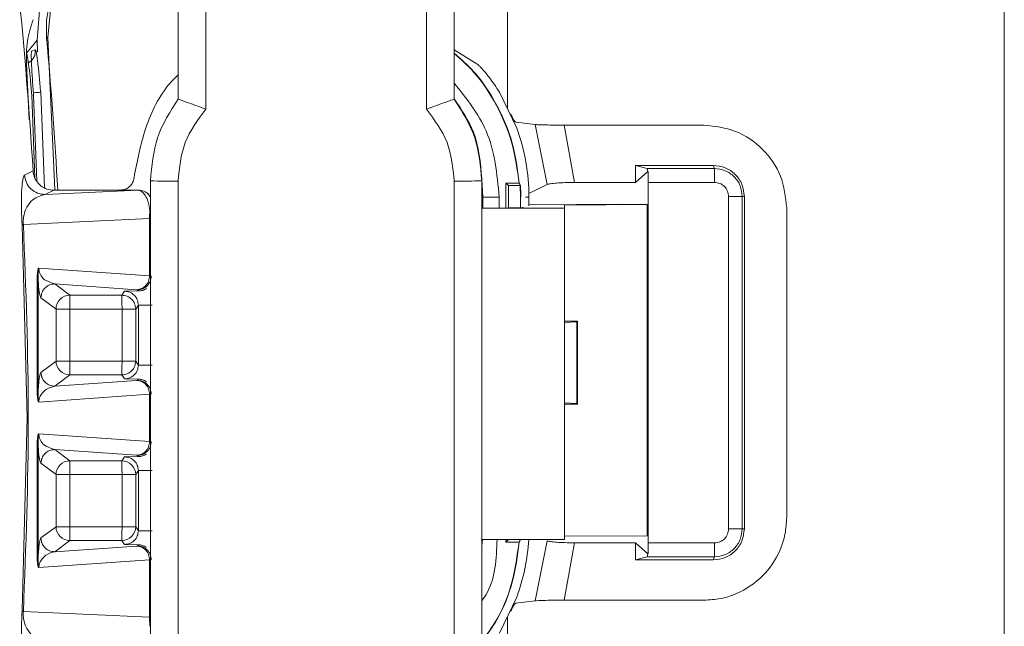
# Model space of a CAD drawing. Units: millimetres. Extents: x 15 to 415, y 5 to 292.
# Drawn here: x 96 to 103, y 121 to 125 of the extents above; entities that cross this region are included whole.
import ezdxf

# ---------------------------------------------------------------- set-up
doc = ezdxf.new("R2010")
doc.units = ezdxf.units.MM

msp = doc.modelspace()

# ---------------------------------------------------------------- linework, layer by layer
at = {"color": 7, "linetype": 'Continuous', "lineweight": 15}
for p, q in [((99.0398, 135.9247), (99.0398, 124.3712)), ((102.6398, 118.9316), (102.6398, 134.5777)), ((96.6543, 126.4288), (96.6543, 124.4413)), ((96.8543, 124.3677), (96.8543, 126.4271)), ((98.4543, 126.4271), (98.4543, 124.3677)), ((98.6543, 124.4413), (98.6543, 126.4288)), ((95.6325, 124.8691), (95.6551, 125.1444)), ((95.7345, 125.1352), (95.7104, 124.8874)), ((95.6325, 124.8691), (95.5565, 124.7733)), ((95.6365, 124.7844), (95.6327, 124.8674)), ((95.7104, 124.8874), (95.7611, 123.7853)), ((95.5931, 124.7879), (95.6198, 124.7983)), ((98.8248, 124.6923), (98.6543, 124.7982)), ((95.5744, 124.2903), (95.5569, 124.6976)), ((95.6585, 124.4911), (95.6858, 123.7983)), ((99.1074, 124.2316), (98.9817, 124.491)), ((95.6309, 123.8478), (95.6066, 124.47)), ((99.2401, 124.2571), (99.1005, 124.2747)), ((99.1073, 124.2316), (99.1074, 124.2316)), ((99.2401, 124.2571), (99.3275, 123.8223)), ((99.4503, 124.2528), (99.5254, 123.8368)), ((100.4636, 124.2528), (99.4503, 124.2528)), ((95.5411, 123.8909), (95.6031, 123.9226)), ((99.9682, 123.9606), (100.5315, 123.9606)), ((99.9682, 123.8368), (99.9682, 123.9606)), ((99.9682, 123.9606), (100.0512, 123.9381)), ((99.9682, 123.8368), (100.0568, 123.9174)), ((100.0512, 123.9381), (100.539, 123.9381)), ((100.0602, 123.9174), (100.0568, 123.9174)), ((100.539, 123.9381), (100.5315, 123.9606)), ((96.4543, 123.8489), (96.4543, 123.8629)), ((96.4543, 123.8489), (96.4543, 120.229)), ((96.6543, 120.2273), (96.6543, 123.8472)), ((98.6543, 123.8472), (98.6543, 120.2273)), ((98.8543, 123.8489), (98.8543, 123.8629)), ((98.8543, 123.8613), (98.8618, 123.7316)), ((98.8618, 123.7316), (98.8543, 123.8606)), ((98.8543, 120.229), (98.8543, 123.8489)), ((99.5254, 123.8368), (99.9682, 123.8368)), ((100.0606, 123.8381), (100.5399, 123.8381)), ((100.0606, 121.225), (100.0606, 123.8381)), ((95.7528, 123.7816), (95.6907, 123.7496)), ((95.6907, 123.7496), (96.3675, 123.7813)), ((96.2354, 123.7816), (95.7528, 123.7816)), ((96.3679, 123.7816), (96.2354, 123.7816)), ((96.3675, 123.7813), (96.3679, 123.7816)), ((99.047, 123.8141), (99.0278, 123.8316)), ((99.1242, 123.8316), (99.0278, 123.8316)), ((99.0278, 123.8316), (99.0278, 123.6518)), ((99.047, 123.8141), (99.1324, 123.8141)), ((99.047, 123.6533), (99.047, 123.8141)), ((99.1242, 123.8316), (99.1262, 123.8317)), ((99.1324, 123.8141), (99.1242, 123.8316)), ((99.1262, 123.8317), (99.1343, 123.8142)), ((99.1343, 123.8142), (99.1324, 123.8141)), ((99.1348, 123.7316), (99.1324, 123.8141)), ((99.1943, 123.7584), (99.3275, 123.8223)), ((98.8618, 123.7316), (98.9807, 123.7316)), ((98.8618, 123.7316), (98.8618, 123.6529)), ((99.1348, 123.7316), (99.1368, 123.7316)), ((99.1348, 123.6533), (99.1348, 123.7316)), ((99.1718, 123.7316), (99.1961, 123.7316)), ((99.1942, 123.7582), (99.1939, 123.7581)), ((99.1941, 123.7582), (99.1942, 123.7584)), ((99.1941, 123.6684), (99.1941, 123.7582)), ((99.1941, 123.7316), (99.1941, 123.6684)), ((100.6424, 123.7356), (100.6424, 121.3276)), ((100.7415, 123.7356), (100.7565, 123.7356)), ((100.7415, 121.3276), (100.7415, 123.7356)), ((100.7565, 123.7356), (100.7565, 121.3276)), ((96.4474, 123.5763), (96.4484, 123.642)), ((98.8618, 123.6533), (98.8543, 123.6533)), ((98.8543, 123.6507), (99.4543, 123.6507)), ((99.1543, 123.6533), (99.0444, 123.6533)), ((99.1543, 123.6585), (99.1543, 123.6533)), ((99.8735, 123.6795), (99.1942, 123.6751)), ((99.4543, 123.6735), (100.053, 123.6774)), ((99.4543, 123.6507), (99.4543, 123.6735)), ((99.4543, 123.6507), (99.4543, 121.2508)), ((100.053, 123.6774), (99.8735, 123.6795)), ((100.053, 123.6774), (100.053, 121.2775)), ((101.0634, 121.4102), (101.0634, 123.653)), ((95.5331, 123.5335), (96.4474, 123.5763)), ((96.4474, 123.5763), (96.4474, 123.1603)), ((95.5595, 122.1316), (95.5238, 123.5266)), ((96.4474, 123.1603), (95.6451, 123.2167)), ((95.6337, 123.1525), (95.6337, 122.3107)), ((95.64, 123.1525), (95.6337, 123.1525)), ((95.64, 122.3107), (95.64, 123.1525)), ((95.7606, 123.102), (96.3537, 123.0604)), ((95.8699, 123.0201), (95.7606, 123.102)), ((96.2662, 123.049), (96.2469, 123.0201)), ((96.3684, 123.0511), (96.2662, 123.049)), ((96.3537, 123.0604), (96.36, 123.0595)), ((96.36, 123.0595), (96.3684, 123.0511)), ((95.6606, 123.0021), (95.7699, 122.9201)), ((96.2469, 123.0201), (95.8699, 123.0201)), ((95.7699, 122.9201), (95.7699, 122.543)), ((96.2478, 122.9201), (95.8707, 122.9201)), ((95.8707, 122.9201), (95.8707, 122.543)), ((96.2478, 122.543), (96.2478, 122.9201)), ((96.3662, 122.949), (96.3469, 122.9201)), ((96.3469, 122.543), (96.3469, 122.9201)), ((96.3662, 122.949), (96.3662, 122.5141)), ((99.4543, 122.8316), (99.5485, 122.8316)), ((99.4543, 122.8234), (99.543, 122.8273)), ((99.543, 122.8273), (99.5483, 122.8313)), ((99.543, 122.8273), (99.543, 122.2358)), ((99.5485, 122.8316), (99.5483, 122.8313)), ((99.5483, 122.8313), (99.5483, 122.2318)), ((99.5485, 122.2312), (99.5485, 122.8319)), ((95.7699, 122.543), (95.6606, 122.4611)), ((95.8707, 122.543), (96.2478, 122.543)), ((96.3469, 122.543), (96.3662, 122.5141)), ((95.8699, 122.4431), (95.7606, 122.3611)), ((96.2469, 122.4431), (95.8699, 122.4431)), ((96.2662, 122.4141), (96.2469, 122.4431)), ((96.3684, 122.412), (96.2662, 122.4141)), ((96.36, 122.4036), (96.3684, 122.412)), ((96.3537, 122.4028), (95.7606, 122.3611)), ((96.3537, 122.4028), (96.36, 122.4036)), ((95.6337, 122.3107), (95.64, 122.3107)), ((95.6451, 122.2464), (96.4474, 122.3028)), ((96.4474, 122.3028), (96.4474, 121.9603)), ((99.543, 122.2358), (99.4543, 122.2398)), ((99.4543, 122.2316), (99.5485, 122.2316)), ((99.5483, 122.2318), (99.543, 122.2358)), ((99.5485, 122.2316), (99.5483, 122.2318)), ((95.5238, 120.7366), (95.5595, 122.1316)), ((96.4474, 121.9603), (95.6451, 122.0167)), ((95.6337, 121.9525), (95.6337, 121.1107)), ((95.64, 121.9525), (95.6337, 121.9525)), ((95.64, 121.1107), (95.64, 121.9525)), ((95.7606, 121.902), (96.3537, 121.8604)), ((95.8699, 121.8201), (95.7606, 121.902)), ((96.2662, 121.849), (96.2469, 121.8201)), ((96.3684, 121.8511), (96.2662, 121.849)), ((96.3537, 121.8604), (96.36, 121.8595)), ((96.36, 121.8595), (96.3684, 121.8511)), ((95.6606, 121.8021), (95.7699, 121.7201)), ((96.2469, 121.8201), (95.8699, 121.8201)), ((95.7699, 121.7201), (95.7699, 121.343)), ((96.2478, 121.7201), (95.8707, 121.7201)), ((95.8707, 121.7201), (95.8707, 121.343)), ((96.2478, 121.343), (96.2478, 121.7201)), ((96.3662, 121.7491), (96.3469, 121.7201)), ((96.3469, 121.343), (96.3469, 121.7201)), ((96.3662, 121.7491), (96.3662, 121.3141)), ((95.7699, 121.343), (95.6606, 121.2611)), ((95.8707, 121.343), (96.2478, 121.343)), ((96.3469, 121.343), (96.3662, 121.3141)), ((99.4543, 121.2736), (100.053, 121.2775)), ((100.7415, 121.3276), (100.7565, 121.3276)), ((95.8699, 121.2431), (95.7606, 121.1611)), ((96.3537, 121.2028), (95.7606, 121.1611)), ((96.2469, 121.2431), (95.8699, 121.2431)), ((96.2662, 121.2141), (96.2469, 121.2431)), ((96.3684, 121.212), (96.2662, 121.2141)), ((96.3537, 121.2028), (96.36, 121.2036)), ((96.36, 121.2036), (96.3684, 121.212)), ((98.8589, 121.2508), (98.8543, 121.2019)), ((98.8543, 121.2026), (98.8589, 121.2508)), ((99.4543, 121.2508), (98.8543, 121.2508)), ((99.0278, 121.2508), (99.0278, 121.2316)), ((99.047, 121.2491), (99.0278, 121.2316)), ((99.0278, 121.2316), (99.1242, 121.2316)), ((99.047, 121.2491), (99.047, 121.2508)), ((99.047, 121.2491), (99.1324, 121.2491)), ((99.1242, 121.2316), (99.1324, 121.2491)), ((99.1242, 121.2316), (99.1262, 121.2314)), ((99.1343, 121.2489), (99.1262, 121.2314)), ((99.1343, 121.2489), (99.1324, 121.2491)), ((99.2401, 120.806), (99.3275, 121.2408)), ((99.5254, 121.2263), (99.4503, 120.8104)), ((99.9682, 121.2263), (99.5254, 121.2263)), ((99.9682, 121.1025), (99.9682, 121.2263)), ((99.9682, 121.2263), (100.0568, 121.1458)), ((100.5399, 121.225), (100.0606, 121.225)), ((99.9682, 121.1025), (100.0512, 121.1251)), ((100.0512, 121.1251), (100.539, 121.1251)), ((100.0568, 121.1458), (100.0602, 121.1458)), ((100.539, 121.1251), (100.5315, 121.1025)), ((95.6337, 121.1107), (95.64, 121.1107)), ((95.6451, 121.0464), (96.4474, 121.1028)), ((96.4474, 121.1028), (96.4474, 120.6868)), ((100.5315, 121.1025), (99.9682, 121.1025)), ((98.9817, 120.5721), (99.1074, 120.8316)), ((99.1005, 120.7884), (99.2401, 120.806)), ((99.1074, 120.8316), (99.1073, 120.8316)), ((99.1074, 120.8316), (99.1073, 120.8316)), ((99.4503, 120.8104), (100.4636, 120.8104)), ((96.4474, 120.6868), (95.5331, 120.7296)), ((96.4484, 120.6212), (96.4474, 120.6868)), ((99.0398, 120.6919), (99.0398, 120.3516))]:
    msp.add_line(p, q, dxfattribs=at)
at = {"color": 8, "linetype": 'Continuous', "lineweight": 15}
for p, q in [((95.5934, 124.4709), (95.617, 123.8698)), ((95.6066, 124.47), (95.6025, 124.4697)), ((98.8618, 123.7316), (98.8543, 123.7316)), ((98.9807, 123.6518), (98.9807, 123.7316)), ((96.4543, 123.6313), (96.4484, 123.642))]:
    msp.add_line(p, q, dxfattribs=at)
at = {"color": 7, "linetype": 'Continuous', "lineweight": 15, "flags": 128}
msp.add_lwpolyline([(95.6327, 124.8674), (95.6326, 124.8676), (95.6326, 124.8678), (95.6326, 124.868), (95.6326, 124.8682), (95.6326, 124.8685), (95.6325, 124.8687), (95.6325, 124.8689), (95.6325, 124.8691)], dxfattribs=at)
at = {"color": 7, "linetype": 'Continuous', "lineweight": 15}
for centre, radius, start, end in [((65.4262, 122.1315), 30.23, 3.39668, 5.89243), ((65.7084, 122.1317), 30.1186, 3.14317, 5.24563), ((97.7443, 123.7316), 1.4518, 359.99999, 20.14462), ((96.6042, 129.5722), 5.7253, 268.49972, 270.50139), ((98.7044, 129.5723), 5.7253, 269.49861, 271.50028), ((97.7291, 123.7316), 1.4077, 0.00062, 3.36523), ((95.87, 122.92), 0.1001, 90.05657, 179.94578), ((95.87, 122.5431), 0.1001, 180.05426, 269.94349), ((95.87, 121.72), 0.1001, 90.05657, 179.94578), ((96.2468, 121.72), 0.1, 0.03653, 89.96112), ((95.87, 121.3431), 0.1001, 180.05426, 269.94349), ((96.2468, 121.3431), 0.1, 270.03888, 359.96347), ((97.7444, 121.3316), 1.4518, 339.85518, 356.81179)]:
    msp.add_arc(centre, radius, start, end, dxfattribs=at)
for points, knots in [([(95.7009, 124.8853), (95.6995, 124.9328), (95.6971, 125.0177), (95.7164, 125.1002), (95.7249, 125.1365)], [0, 0, 0, 0, 0.5598391, 1, 1, 1, 1]), ([(95.5569, 124.6976), (95.5557, 124.7521), (95.5532, 124.861), (95.5866, 124.9647), (95.6033, 125.0166)], [0, 0, 0, 0, 0.500019, 1, 1, 1, 1]), ([(95.7009, 124.8853), (95.7023, 124.8856), (95.7051, 124.8863), (95.7081, 124.8869), (95.7101, 124.8873), (95.7103, 124.8874), (95.7104, 124.8874)], [0, 0, 0, 0, 0.24995, 0.500005, 0.750055, 1, 1, 1, 1]), ([(95.5565, 124.7733), (95.5575, 124.7707), (95.5596, 124.7654), (95.5653, 124.7364), (95.5736, 124.6772), (95.5843, 124.5801), (95.5904, 124.5072), (95.5934, 124.4709)], [0, 0, 0, 0, 0.128381, 0.256678, 0.508122, 0.7548, 1, 1, 1, 1]), ([(95.6198, 124.7983), (95.6196, 124.7872), (95.6194, 124.765), (95.6033, 124.7275), (95.5799, 124.7106), (95.5656, 124.7004)], [0, 0, 0, 0, 0.280833, 0.561665, 1, 1, 1, 1]), ([(95.6066, 124.47), (95.6036, 124.5098), (95.5977, 124.5891), (95.5918, 124.6929), (95.59, 124.7545), (95.5908, 124.783), (95.5924, 124.7863), (95.5931, 124.7879)], [0, 0, 0, 0, 0.247606, 0.493195, 0.741952, 0.871302, 1, 1, 1, 1]), ([(95.6198, 124.7983), (95.6207, 124.7974), (95.6227, 124.7956), (95.627, 124.7758), (95.632, 124.7454), (95.6391, 124.6921), (95.6487, 124.6069), (95.6552, 124.5296), (95.6585, 124.4911)], [0, 0, 0, 0, 0.129357, 0.258456, 0.383969, 0.511458, 0.756476, 1, 1, 1, 1]), ([(99.1262, 123.8317), (99.1133, 123.9296), (99.0874, 124.1255), (98.9702, 124.399), (98.8265, 124.622), (98.7035, 124.731), (98.6543, 124.7746)], [0, 0, 0, 0, 0.2727822, 0.5455624, 0.8183439, 1, 1, 1, 1]), ([(98.6543, 124.7718), (98.7031, 124.7286), (98.8255, 124.62), (98.9686, 124.3977), (99.0855, 124.1247), (99.1113, 123.9293), (99.1242, 123.8316)], [0, 0, 0, 0, 0.180875, 0.453916, 0.726957, 1, 1, 1, 1]), ([(98.9817, 124.491), (98.9699, 124.5097), (98.9461, 124.5471), (98.9067, 124.6007), (98.8722, 124.6428), (98.8472, 124.6705), (98.8317, 124.6865), (98.8271, 124.6904), (98.8248, 124.6923)], [0, 0, 0, 0, 0.194441, 0.390515, 0.618023, 0.758911, 0.882342, 1, 1, 1, 1]), ([(96.3349, 123.8716), (96.358, 123.993), (96.4041, 124.2358), (96.5286, 124.4911), (96.6352, 124.5979), (96.6543, 124.617)], [0, 0, 0, 0, 0.450844, 0.901688, 1, 1, 1, 1]), ([(96.6543, 124.4413), (96.5967, 124.3508), (96.4814, 124.1698), (96.4634, 123.9559), (96.4543, 123.8489)], [0, 0, 0, 0, 0.499746, 1, 1, 1, 1]), ([(96.6543, 124.4413), (96.6551, 124.4409), (96.6565, 124.4401), (96.6686, 124.4357), (96.6878, 124.4289), (96.7223, 124.4166), (96.7784, 124.3964), (96.829, 124.3773), (96.8543, 124.3677)], [0, 0, 0, 0, 0.12036, 0.243614, 0.370264, 0.500756, 0.749928, 1, 1, 1, 1]), ([(98.6543, 124.4413), (98.6536, 124.4409), (98.6521, 124.4401), (98.6401, 124.4357), (98.6208, 124.4289), (98.5863, 124.4166), (98.5302, 124.3964), (98.4796, 124.3773), (98.4543, 124.3677)], [0, 0, 0, 0, 0.120374, 0.243634, 0.370281, 0.500771, 0.749947, 1, 1, 1, 1]), ([(98.6543, 124.4437), (98.7077, 124.3651), (98.8264, 124.1904), (98.8444, 123.9791), (98.8543, 123.8629)], [0, 0, 0, 0, 0.44995, 1, 1, 1, 1]), ([(98.8543, 123.8489), (98.8453, 123.9559), (98.8272, 124.1698), (98.7119, 124.3508), (98.6543, 124.4413)], [0, 0, 0, 0, 0.500254, 1, 1, 1, 1]), ([(96.6543, 123.8472), (96.6635, 123.9432), (96.682, 124.1352), (96.7969, 124.2902), (96.8543, 124.3677)], [0, 0, 0, 0, 0.4999053, 1, 1, 1, 1]), ([(98.4543, 124.3677), (98.5118, 124.2902), (98.6267, 124.1352), (98.6451, 123.9432), (98.6543, 123.8472)], [0, 0, 0, 0, 0.500095, 1, 1, 1, 1]), ([(99.0631, 124.3347), (99.0644, 124.332), (99.0679, 124.3245), (99.075, 124.3101), (99.0829, 124.2959), (99.0896, 124.2854), (99.0956, 124.2774), (99.0986, 124.2758), (99.1005, 124.2747)], [0, 0, 0, 0, 0.09068, 0.248629, 0.493445, 0.63425, 0.765589, 1, 1, 1, 1]), ([(99.2401, 124.2571), (99.2477, 124.2565), (99.2628, 124.2553), (99.3145, 124.2539), (99.3786, 124.2529), (99.4264, 124.2528), (99.4503, 124.2528)], [0, 0, 0, 0, 0.253115, 0.503442, 0.751213, 1, 1, 1, 1]), ([(101.0634, 123.653), (101.0544, 123.7316), (101.0363, 123.8888), (100.8976, 124.087), (100.6994, 124.2258), (100.5422, 124.2438), (100.4636, 124.2528)], [0, 0, 0, 0, 0.250004, 0.499973, 0.749962, 1, 1, 1, 1]), ([(95.6031, 123.9226), (95.6058, 123.9059), (95.6111, 123.8725), (95.6395, 123.8292), (95.6795, 123.7975), (95.7198, 123.7832), (95.7448, 123.782), (95.7528, 123.7816)], [0, 0, 0, 0, 0.222861, 0.445718, 0.66894, 0.892526, 1, 1, 1, 1]), ([(100.0512, 123.9381), (100.0521, 123.9369), (100.054, 123.9347), (100.0559, 123.9231), (100.0568, 123.9174)], [0, 0, 0, 0, 0.499985, 1, 1, 1, 1]), ([(100.0606, 123.8381), (100.0606, 123.8457), (100.0606, 123.861), (100.0605, 123.8826), (100.0604, 123.9022), (100.0603, 123.9123), (100.0602, 123.9174)], [0, 0, 0, 0, 0.250006, 0.500012, 0.75, 1, 1, 1, 1]), ([(100.5315, 123.9606), (100.561, 123.9572), (100.62, 123.9504), (100.6944, 123.8985), (100.7463, 123.8241), (100.7531, 123.7651), (100.7565, 123.7356)], [0, 0, 0, 0, 0.250414, 0.500003, 0.749584, 1, 1, 1, 1]), ([(100.7415, 123.7356), (100.7384, 123.7621), (100.7323, 123.8152), (100.6855, 123.882), (100.6186, 123.9289), (100.5655, 123.935), (100.539, 123.9381)], [0, 0, 0, 0, 0.249967, 0.499932, 0.749936, 1, 1, 1, 1]), ([(100.539, 123.9381), (100.5391, 123.9363), (100.5393, 123.9327), (100.5396, 123.9094), (100.5398, 123.8767), (100.5398, 123.851), (100.5399, 123.8381)], [0, 0, 0, 0, 0.2499977, 0.5000031, 0.7499939, 1, 1, 1, 1]), ([(95.5238, 123.5266), (95.5232, 123.5402), (95.5218, 123.5685), (95.5202, 123.619), (95.5191, 123.6851), (95.52, 123.7683), (95.526, 123.863), (95.5351, 123.8797), (95.5411, 123.8909)], [0, 0, 0, 0, 0.034673, 0.071816, 0.138646, 0.265744, 0.512598, 1, 1, 1, 1]), ([(95.6907, 123.7496), (95.6718, 123.7517), (95.634, 123.7559), (95.5857, 123.7882), (95.5507, 123.8346), (95.5443, 123.8721), (95.5411, 123.8909)], [0, 0, 0, 0, 0.249992, 0.499998, 0.750004, 1, 1, 1, 1]), ([(96.2354, 123.7816), (96.2477, 123.7829), (96.2722, 123.7856), (96.3039, 123.8059), (96.3272, 123.8354), (96.3323, 123.8595), (96.3349, 123.8716)], [0, 0, 0, 0, 0.249994, 0.500005, 0.749996, 1, 1, 1, 1]), ([(99.3275, 123.8223), (99.3339, 123.8243), (99.3469, 123.8282), (99.394, 123.833), (99.4553, 123.8362), (99.502, 123.8366), (99.5254, 123.8368)], [0, 0, 0, 0, 0.249936, 0.499847, 0.749684, 1, 1, 1, 1]), ([(100.5399, 123.8381), (100.5533, 123.8365), (100.5802, 123.8335), (100.614, 123.8097), (100.6377, 123.7759), (100.6408, 123.749), (100.6424, 123.7356)], [0, 0, 0, 0, 0.250125, 0.500064, 0.749973, 1, 1, 1, 1]), ([(96.4484, 123.642), (96.4462, 123.6542), (96.4415, 123.6807), (96.4289, 123.7195), (96.4047, 123.7672), (96.3823, 123.7757), (96.3675, 123.7813)], [0, 0, 0, 0, 0.1210819, 0.2623043, 0.5121678, 1, 1, 1, 1]), ([(96.4543, 123.7288), (96.4496, 123.737), (96.4383, 123.7566), (96.4069, 123.7769), (96.3809, 123.78), (96.3679, 123.7816)], [0, 0, 0, 0, 0.265975, 0.632965, 1, 1, 1, 1]), ([(95.6907, 123.7496), (95.6604, 123.7421), (95.615, 123.7309), (95.5656, 123.675), (95.5442, 123.6297), (95.5362, 123.5966), (95.5335, 123.5789), (95.5325, 123.5644), (95.5322, 123.5541), (95.5323, 123.5436), (95.5328, 123.5368), (95.5331, 123.5335)], [0, 0, 0, 0, 0.516529, 0.771272, 0.894285, 0.930516, 0.958745, 0.970376, 0.980776, 0.990445, 1, 1, 1, 1]), ([(100.6424, 123.7356), (100.6552, 123.7356), (100.681, 123.7356), (100.7135, 123.7356), (100.7364, 123.7356), (100.7398, 123.7356), (100.7415, 123.7356)], [0, 0, 0, 0, 0.25, 0.5, 0.75, 1, 1, 1, 1]), ([(95.5331, 123.5335), (95.5305, 123.5323), (95.5255, 123.53), (95.5244, 123.5277), (95.5238, 123.5266)], [0, 0, 0, 0, 0.499997, 1, 1, 1, 1]), ([(95.6451, 123.2167), (95.6444, 123.2161), (95.643, 123.215), (95.64, 123.2087), (95.6367, 123.196), (95.6341, 123.1757), (95.6338, 123.1605), (95.6337, 123.1525)], [0, 0, 0, 0, 0.0770187, 0.1663977, 0.4053161, 0.6855204, 1, 1, 1, 1]), ([(95.64, 123.1525), (95.6402, 123.1641), (95.6406, 123.1856), (95.6437, 123.2069), (95.6451, 123.2167)], [0, 0, 0, 0, 0.540553, 1, 1, 1, 1]), ([(95.6451, 123.2167), (95.6451, 123.2154), (95.6452, 123.2127), (95.6457, 123.2071), (95.6474, 123.1959), (95.6641, 123.1455), (95.7035, 123.1208), (95.7401, 123.1088), (95.7606, 123.102)], [0, 0, 0, 0, 0.0062842, 0.0130119, 0.0287726, 0.0736237, 0.4821605, 1, 1, 1, 1]), ([(95.64, 123.1525), (95.6406, 123.1383), (95.6435, 123.0748), (95.6508, 123.0237), (95.6571, 123.0098), (95.6606, 123.0021)], [0, 0, 0, 0, 0.112377, 0.505423, 1, 1, 1, 1]), ([(96.3537, 123.0604), (96.3659, 123.062), (96.3903, 123.0652), (96.4212, 123.0883), (96.4429, 123.1213), (96.4459, 123.1473), (96.4474, 123.1603)], [0, 0, 0, 0, 0.249999, 0.499998, 0.74999, 1, 1, 1, 1]), ([(96.46, 123.1595), (96.4585, 123.1464), (96.4554, 123.1202), (96.4323, 123.0872), (96.3993, 123.064), (96.3731, 123.061), (96.36, 123.0595)], [0, 0, 0, 0, 0.250003, 0.499997, 0.750005, 1, 1, 1, 1]), ([(95.7606, 123.102), (95.7475, 123.1005), (95.7213, 123.0975), (95.6883, 123.0744), (95.6652, 123.0414), (95.6622, 123.0152), (95.6606, 123.0021)], [0, 0, 0, 0, 0.25, 0.500004, 0.75, 1, 1, 1, 1]), ([(96.2662, 123.049), (96.2793, 123.0475), (96.3055, 123.0445), (96.3386, 123.0214), (96.3617, 122.9884), (96.3647, 122.9622), (96.3662, 122.949)], [0, 0, 0, 0, 0.250085, 0.500006, 0.749906, 1, 1, 1, 1]), ([(96.3684, 123.0511), (96.3774, 123.0519), (96.3916, 123.0532), (96.411, 123.0607), (96.4204, 123.0666), (96.425, 123.0694)], [0, 0, 0, 0, 0.4717689, 0.7440355, 1, 1, 1, 1]), ([(95.8707, 122.9201), (95.8707, 122.933), (95.8707, 122.9588), (95.8705, 122.9915), (95.8702, 123.0147), (95.87, 123.0183), (95.8699, 123.0201)], [0, 0, 0, 0, 0.2499896, 0.4999993, 0.7500002, 1, 1, 1, 1]), ([(96.3469, 122.9201), (96.3454, 122.9332), (96.3423, 122.9594), (96.3192, 122.9924), (96.2862, 123.0155), (96.26, 123.0186), (96.2469, 123.0201)], [0, 0, 0, 0, 0.25, 0.499996, 0.749999, 1, 1, 1, 1]), ([(96.2469, 123.0201), (96.247, 123.0183), (96.2472, 123.0147), (96.2475, 122.9915), (96.2477, 122.9588), (96.2477, 122.933), (96.2478, 122.9201)], [0, 0, 0, 0, 0.250001, 0.499999, 0.750009, 1, 1, 1, 1]), ([(95.7699, 122.9201), (95.7718, 122.9201), (95.7756, 122.9201), (95.7991, 122.9201), (95.832, 122.9201), (95.8578, 122.9201), (95.8707, 122.9201)], [0, 0, 0, 0, 0.250002, 0.5, 0.75, 1, 1, 1, 1]), ([(96.3469, 122.9201), (96.3452, 122.9201), (96.3418, 122.9201), (96.3189, 122.9201), (96.2864, 122.9201), (96.2606, 122.9201), (96.2478, 122.9201)], [0, 0, 0, 0, 0.25, 0.5, 0.75, 1, 1, 1, 1]), ([(96.4653, 122.949), (96.4524, 122.949), (96.4267, 122.949), (96.3942, 122.949), (96.3712, 122.949), (96.3678, 122.949), (96.3662, 122.949)], [0, 0, 0, 0, 0.25, 0.500003, 0.75, 1, 1, 1, 1]), ([(95.8707, 122.543), (95.8578, 122.543), (95.832, 122.543), (95.7991, 122.543), (95.7756, 122.543), (95.7718, 122.543), (95.7699, 122.543)], [0, 0, 0, 0, 0.25, 0.5, 0.749998, 1, 1, 1, 1]), ([(95.8699, 122.4431), (95.87, 122.4448), (95.8702, 122.4484), (95.8705, 122.4717), (95.8707, 122.5044), (95.8707, 122.5301), (95.8707, 122.543)], [0, 0, 0, 0, 0.2499998, 0.5000007, 0.7500104, 1, 1, 1, 1]), ([(96.2469, 122.4431), (96.26, 122.4446), (96.2862, 122.4476), (96.3192, 122.4707), (96.3423, 122.5037), (96.3454, 122.5299), (96.3469, 122.543)], [0, 0, 0, 0, 0.250001, 0.500004, 0.75, 1, 1, 1, 1]), ([(96.2478, 122.543), (96.2477, 122.5301), (96.2477, 122.5044), (96.2475, 122.4717), (96.2472, 122.4484), (96.247, 122.4448), (96.2469, 122.4431)], [0, 0, 0, 0, 0.249991, 0.500001, 0.749999, 1, 1, 1, 1]), ([(96.2478, 122.543), (96.2606, 122.543), (96.2864, 122.543), (96.3189, 122.543), (96.3418, 122.543), (96.3452, 122.543), (96.3469, 122.543)], [0, 0, 0, 0, 0.25, 0.5, 0.75, 1, 1, 1, 1]), ([(96.3662, 122.5141), (96.3647, 122.501), (96.3617, 122.4748), (96.3386, 122.4417), (96.3055, 122.4186), (96.2793, 122.4156), (96.2662, 122.4141)], [0, 0, 0, 0, 0.250094, 0.499994, 0.749915, 1, 1, 1, 1]), ([(96.3662, 122.5141), (96.3678, 122.5141), (96.3712, 122.5141), (96.3942, 122.5141), (96.4267, 122.5141), (96.4524, 122.5141), (96.4653, 122.5141)], [0, 0, 0, 0, 0.25, 0.499997, 0.75, 1, 1, 1, 1]), ([(95.6606, 122.4611), (95.6571, 122.4545), (95.6517, 122.4447), (95.6455, 122.3967), (95.6421, 122.3578), (95.6406, 122.325), (95.64, 122.3107)], [0, 0, 0, 0, 0.494058, 0.743309, 0.887691, 1, 1, 1, 1]), ([(95.6606, 122.4611), (95.6622, 122.448), (95.6652, 122.4218), (95.6883, 122.3887), (95.7213, 122.3656), (95.7475, 122.3626), (95.7606, 122.3611)], [0, 0, 0, 0, 0.2500001, 0.4999964, 0.7500001, 1, 1, 1, 1]), ([(96.425, 122.3937), (96.4204, 122.3966), (96.411, 122.4025), (96.3916, 122.4099), (96.3774, 122.4112), (96.3684, 122.412)], [0, 0, 0, 0, 0.255926, 0.528232, 1, 1, 1, 1]), ([(95.7606, 122.3611), (95.74, 122.3561), (95.7092, 122.3485), (95.6726, 122.3163), (95.655, 122.2907), (95.6474, 122.2673), (95.6457, 122.2561), (95.6452, 122.2505), (95.6451, 122.2477), (95.6451, 122.2464)], [0, 0, 0, 0, 0.5172556, 0.7722288, 0.9264705, 0.9712664, 0.9870088, 0.9937236, 1, 1, 1, 1]), ([(96.4474, 122.3028), (96.4459, 122.3158), (96.4429, 122.3419), (96.4212, 122.3748), (96.3903, 122.398), (96.3659, 122.4012), (96.3537, 122.4028)], [0, 0, 0, 0, 0.25001, 0.500002, 0.750002, 1, 1, 1, 1]), ([(96.36, 122.4036), (96.3731, 122.4021), (96.3993, 122.3991), (96.4323, 122.376), (96.4554, 122.3429), (96.4585, 122.3167), (96.46, 122.3037)], [0, 0, 0, 0, 0.249996, 0.499992, 0.750001, 1, 1, 1, 1]), ([(95.6337, 122.3107), (95.6339, 122.3027), (95.6341, 122.2874), (95.6367, 122.2671), (95.64, 122.2545), (95.643, 122.2482), (95.6444, 122.247), (95.6451, 122.2464)], [0, 0, 0, 0, 0.312596, 0.594599, 0.833528, 0.922104, 1, 1, 1, 1]), ([(95.64, 122.3107), (95.6402, 122.299), (95.6405, 122.2775), (95.6437, 122.2562), (95.6451, 122.2464)], [0, 0, 0, 0, 0.540531, 1, 1, 1, 1]), ([(95.6451, 122.0167), (95.6444, 122.0161), (95.643, 122.015), (95.64, 122.0087), (95.6367, 121.996), (95.6341, 121.9757), (95.6338, 121.9605), (95.6337, 121.9525)], [0, 0, 0, 0, 0.0770187, 0.1663977, 0.4053161, 0.6855204, 1, 1, 1, 1]), ([(95.64, 121.9525), (95.6402, 121.9641), (95.6406, 121.9856), (95.6437, 122.0069), (95.6451, 122.0167)], [0, 0, 0, 0, 0.540553, 1, 1, 1, 1]), ([(95.6451, 122.0167), (95.6451, 122.0154), (95.6452, 122.0127), (95.6457, 122.0071), (95.6474, 121.9959), (95.6641, 121.9455), (95.7035, 121.9208), (95.7401, 121.9088), (95.7606, 121.902)], [0, 0, 0, 0, 0.0062842, 0.0130119, 0.0287726, 0.0736237, 0.4821605, 1, 1, 1, 1]), ([(95.64, 121.9525), (95.6406, 121.9383), (95.6435, 121.8748), (95.6508, 121.8237), (95.6571, 121.8098), (95.6606, 121.8021)], [0, 0, 0, 0, 0.11238, 0.505423, 1, 1, 1, 1]), ([(96.3537, 121.8604), (96.3659, 121.862), (96.3903, 121.8652), (96.4212, 121.8883), (96.4429, 121.9213), (96.4459, 121.9473), (96.4474, 121.9603)], [0, 0, 0, 0, 0.249999, 0.499998, 0.74999, 1, 1, 1, 1]), ([(96.46, 121.9595), (96.4585, 121.9464), (96.4554, 121.9202), (96.4323, 121.8872), (96.3993, 121.864), (96.3731, 121.861), (96.36, 121.8595)], [0, 0, 0, 0, 0.249986, 0.499999, 0.749999, 1, 1, 1, 1]), ([(95.7606, 121.902), (95.7475, 121.9005), (95.7213, 121.8975), (95.6883, 121.8744), (95.6652, 121.8414), (95.6622, 121.8152), (95.6606, 121.8021)], [0, 0, 0, 0, 0.25, 0.500004, 0.75, 1, 1, 1, 1]), ([(96.2662, 121.849), (96.2793, 121.8475), (96.3055, 121.8445), (96.3386, 121.8214), (96.3617, 121.7884), (96.3647, 121.7622), (96.3662, 121.7491)], [0, 0, 0, 0, 0.250091, 0.500004, 0.749922, 1, 1, 1, 1]), ([(96.3684, 121.8511), (96.3774, 121.8519), (96.3916, 121.8532), (96.411, 121.8607), (96.4204, 121.8666), (96.425, 121.8694)], [0, 0, 0, 0, 0.471769, 0.744033, 1, 1, 1, 1]), ([(95.8707, 121.7201), (95.8707, 121.733), (95.8707, 121.7588), (95.8705, 121.7915), (95.8702, 121.8147), (95.87, 121.8183), (95.8699, 121.8201)], [0, 0, 0, 0, 0.2499896, 0.4999993, 0.7500002, 1, 1, 1, 1]), ([(96.2469, 121.8201), (96.247, 121.8183), (96.2472, 121.8147), (96.2475, 121.7915), (96.2477, 121.7588), (96.2477, 121.733), (96.2478, 121.7201)], [0, 0, 0, 0, 0.250001, 0.499999, 0.750009, 1, 1, 1, 1]), ([(95.7699, 121.7201), (95.7718, 121.7201), (95.7756, 121.7201), (95.7991, 121.7201), (95.832, 121.7201), (95.8578, 121.7201), (95.8707, 121.7201)], [0, 0, 0, 0, 0.250002, 0.5, 0.75, 1, 1, 1, 1]), ([(96.3469, 121.7201), (96.3452, 121.7201), (96.3418, 121.7201), (96.3189, 121.7201), (96.2864, 121.7201), (96.2606, 121.7201), (96.2478, 121.7201)], [0, 0, 0, 0, 0.25, 0.5, 0.75, 1, 1, 1, 1]), ([(96.4653, 121.7491), (96.4524, 121.7491), (96.4267, 121.7491), (96.3942, 121.7491), (96.3712, 121.7491), (96.3678, 121.7491), (96.3662, 121.7491)], [0, 0, 0, 0, 0.25, 0.500003, 0.75, 1, 1, 1, 1]), ([(101.0634, 121.4102), (101.0609, 121.3693), (101.0561, 121.2885), (101.0075, 121.1384), (100.8984, 120.9753), (100.7352, 120.8662), (100.5851, 120.8176), (100.5045, 120.8128), (100.4636, 120.8104)], [0, 0, 0, 0, 0.130482, 0.257494, 0.500027, 0.742596, 0.869581, 1, 1, 1, 1]), ([(95.8707, 121.343), (95.8578, 121.343), (95.832, 121.343), (95.7991, 121.343), (95.7756, 121.343), (95.7718, 121.343), (95.7699, 121.343)], [0, 0, 0, 0, 0.25, 0.5, 0.749998, 1, 1, 1, 1]), ([(95.8699, 121.2431), (95.87, 121.2448), (95.8702, 121.2484), (95.8705, 121.2717), (95.8707, 121.3044), (95.8707, 121.3301), (95.8707, 121.343)], [0, 0, 0, 0, 0.249999, 0.499999, 0.749992, 1, 1, 1, 1]), ([(96.2478, 121.343), (96.2477, 121.3301), (96.2477, 121.3044), (96.2475, 121.2717), (96.2472, 121.2484), (96.247, 121.2448), (96.2469, 121.2431)], [0, 0, 0, 0, 0.250009, 0.500003, 0.75, 1, 1, 1, 1]), ([(96.2478, 121.343), (96.2606, 121.343), (96.2864, 121.343), (96.3189, 121.343), (96.3418, 121.343), (96.3452, 121.343), (96.3469, 121.343)], [0, 0, 0, 0, 0.25, 0.5, 0.75, 1, 1, 1, 1]), ([(96.3662, 121.3141), (96.3647, 121.301), (96.3617, 121.2748), (96.3386, 121.2417), (96.3055, 121.2186), (96.2793, 121.2156), (96.2662, 121.2141)], [0, 0, 0, 0, 0.250093, 0.500007, 0.749916, 1, 1, 1, 1]), ([(96.3662, 121.3141), (96.3678, 121.3141), (96.3712, 121.3141), (96.3942, 121.3141), (96.4267, 121.3141), (96.4524, 121.3141), (96.4653, 121.3141)], [0, 0, 0, 0, 0.25, 0.499997, 0.75, 1, 1, 1, 1]), ([(100.7565, 121.3276), (100.7531, 121.298), (100.7463, 121.2391), (100.6944, 121.1647), (100.62, 121.1127), (100.561, 121.1059), (100.5315, 121.1025)], [0, 0, 0, 0, 0.250408, 0.499996, 0.749583, 1, 1, 1, 1]), ([(100.539, 121.1251), (100.5655, 121.1281), (100.6186, 121.1342), (100.6855, 121.1811), (100.7323, 121.2479), (100.7384, 121.301), (100.7415, 121.3276)], [0, 0, 0, 0, 0.249967, 0.499938, 0.749942, 1, 1, 1, 1]), ([(100.6424, 121.3276), (100.6408, 121.3141), (100.6377, 121.2872), (100.614, 121.2534), (100.5802, 121.2297), (100.5533, 121.2266), (100.5399, 121.225)], [0, 0, 0, 0, 0.2501256, 0.500062, 0.7499697, 1, 1, 1, 1]), ([(100.7415, 121.3276), (100.7398, 121.3276), (100.7364, 121.3276), (100.7135, 121.3276), (100.681, 121.3276), (100.6552, 121.3276), (100.6424, 121.3276)], [0, 0, 0, 0, 0.25, 0.5, 0.75, 1, 1, 1, 1]), ([(95.64, 121.1107), (95.6406, 121.125), (95.6421, 121.1578), (95.6455, 121.1967), (95.6517, 121.2447), (95.6571, 121.2545), (95.6606, 121.2611)], [0, 0, 0, 0, 0.112371, 0.256688, 0.505955, 1, 1, 1, 1]), ([(95.7606, 121.1611), (95.7475, 121.1626), (95.7213, 121.1656), (95.6883, 121.1887), (95.6652, 121.2218), (95.6622, 121.248), (95.6606, 121.2611)], [0, 0, 0, 0, 0.2499999, 0.5000036, 0.7499999, 1, 1, 1, 1]), ([(96.4474, 121.1028), (96.4459, 121.1158), (96.4429, 121.1419), (96.4212, 121.1748), (96.3903, 121.198), (96.3659, 121.2012), (96.3537, 121.2028)], [0, 0, 0, 0, 0.25001, 0.500002, 0.750002, 1, 1, 1, 1]), ([(96.36, 121.2036), (96.3731, 121.2021), (96.3993, 121.1991), (96.4323, 121.176), (96.4554, 121.1429), (96.4585, 121.1167), (96.46, 121.1037)], [0, 0, 0, 0, 0.2499974, 0.5000048, 0.7499994, 1, 1, 1, 1]), ([(96.425, 121.1937), (96.4204, 121.1966), (96.411, 121.2025), (96.3916, 121.2099), (96.3774, 121.2112), (96.3684, 121.212)], [0, 0, 0, 0, 0.255929, 0.528221, 1, 1, 1, 1]), ([(99.1242, 121.2316), (99.1108, 121.1342), (99.084, 120.9395), (98.9873, 120.694), (98.8918, 120.5635), (98.8543, 120.5124)], [0, 0, 0, 0, 0.378114, 0.756227, 1, 1, 1, 1]), ([(99.1262, 121.2314), (99.1128, 121.1339), (99.0859, 120.9387), (98.9885, 120.692), (98.8923, 120.5607), (98.8543, 120.5089)], [0, 0, 0, 0, 0.377028, 0.754053, 1, 1, 1, 1]), ([(99.3275, 121.2408), (99.3342, 121.2388), (99.3473, 121.2348), (99.3939, 121.2302), (99.4545, 121.227), (99.5012, 121.2265), (99.5254, 121.2263)], [0, 0, 0, 0, 0.255827, 0.499777, 0.740681, 1, 1, 1, 1]), ([(100.0602, 121.1458), (100.0603, 121.1508), (100.0604, 121.1609), (100.0605, 121.1805), (100.0606, 121.2021), (100.0606, 121.2174), (100.0606, 121.225)], [0, 0, 0, 0, 0.25, 0.4999877, 0.7499941, 1, 1, 1, 1]), ([(100.5399, 121.225), (100.5398, 121.2122), (100.5398, 121.1864), (100.5396, 121.1537), (100.5393, 121.1304), (100.5391, 121.1269), (100.539, 121.1251)], [0, 0, 0, 0, 0.250008, 0.5, 0.749996, 1, 1, 1, 1]), ([(95.7606, 121.1611), (95.74, 121.1561), (95.7092, 121.1485), (95.6726, 121.1163), (95.655, 121.0907), (95.6474, 121.0673), (95.6457, 121.0561), (95.6452, 121.0505), (95.6451, 121.0477), (95.6451, 121.0464)], [0, 0, 0, 0, 0.5172532, 0.7722251, 0.9264662, 0.9712618, 0.9870042, 0.9937189, 1, 1, 1, 1]), ([(100.0568, 121.1458), (100.0559, 121.14), (100.054, 121.1285), (100.0521, 121.1262), (100.0512, 121.1251)], [0, 0, 0, 0, 0.499999, 1, 1, 1, 1]), ([(95.6337, 121.1107), (95.6339, 121.1027), (95.6341, 121.0874), (95.6367, 121.0671), (95.64, 121.0544), (95.643, 121.0482), (95.6444, 121.047), (95.6451, 121.0464)], [0, 0, 0, 0, 0.312628, 0.594587, 0.833541, 0.922093, 1, 1, 1, 1]), ([(95.64, 121.1107), (95.6402, 121.099), (95.6405, 121.0775), (95.6437, 121.0562), (95.6451, 121.0464)], [0, 0, 0, 0, 0.540506, 1, 1, 1, 1]), ([(99.0631, 120.7284), (99.0666, 120.7359), (99.0737, 120.7508), (99.0828, 120.7671), (99.0895, 120.7777), (99.0956, 120.7857), (99.0986, 120.7873), (99.1005, 120.7884)], [0, 0, 0, 0, 0.246967, 0.493265, 0.630272, 0.765262, 1, 1, 1, 1]), ([(99.2401, 120.806), (99.2468, 120.8066), (99.2614, 120.8078), (99.3127, 120.8092), (99.3787, 120.8102), (99.4264, 120.8103), (99.4503, 120.8104)], [0, 0, 0, 0, 0.2312294, 0.503534, 0.7518258, 1, 1, 1, 1]), ([(95.5411, 120.3723), (95.5351, 120.3834), (95.526, 120.4002), (95.52, 120.4949), (95.5191, 120.5781), (95.5202, 120.6441), (95.5218, 120.6946), (95.5232, 120.7229), (95.5238, 120.7366)], [0, 0, 0, 0, 0.487555, 0.734505, 0.861347, 0.928184, 0.965297, 1, 1, 1, 1]), ([(95.5238, 120.7366), (95.5244, 120.7354), (95.5255, 120.7332), (95.5305, 120.7308), (95.5331, 120.7296)], [0, 0, 0, 0, 0.499999, 1, 1, 1, 1]), ([(95.5331, 120.7296), (95.5328, 120.7263), (95.5323, 120.7195), (95.5322, 120.7091), (95.5325, 120.6987), (95.5335, 120.6842), (95.5405, 120.6386), (95.5639, 120.5918), (95.6148, 120.5313), (95.6603, 120.5206), (95.6907, 120.5135)], [0, 0, 0, 0, 0.009557, 0.019228, 0.029633, 0.04127, 0.069517, 0.228101, 0.483046, 1, 1, 1, 1])]:
    msp.add_open_spline(points, degree=3, knots=knots, dxfattribs=at)
at = {"color": 8, "linetype": 'Continuous', "lineweight": 15}
for points, knots in [([(98.9807, 123.7316), (98.9648, 123.898), (98.9353, 124.2059), (98.7428, 124.4463), (98.6543, 124.5568)], [0, 0, 0, 0, 0.540346, 1, 1, 1, 1]), ([(95.6585, 124.4911), (95.6561, 124.4908), (95.6515, 124.4904), (95.6291, 124.4885), (95.6104, 124.487), (95.6039, 124.4865)], [0, 0, 0, 0, 0.39468, 0.789392, 1, 1, 1, 1]), ([(96.3675, 123.7813), (96.3805, 123.7798), (96.4065, 123.7767), (96.4381, 123.7562), (96.4495, 123.7364), (96.4543, 123.7279)], [0, 0, 0, 0, 0.364629, 0.729273, 1, 1, 1, 1]), ([(98.8543, 120.8057), (98.8651, 120.821), (98.9541, 120.9477), (98.9597, 121.109), (98.9647, 121.2508)], [0, 0, 0, 0, 0.120795, 1, 1, 1, 1])]:
    msp.add_open_spline(points, degree=3, knots=knots, dxfattribs=at)
at = {"color": 7, "linetype": 'Continuous', "lineweight": 15}
msp.add_open_spline([(95.5331, 120.7296), (95.551, 121.1969), (95.5868, 122.1316), (95.551, 123.0662), (95.5331, 123.5335)], degree=3, dxfattribs=at)

doc.saveas('drawing.dxf')
